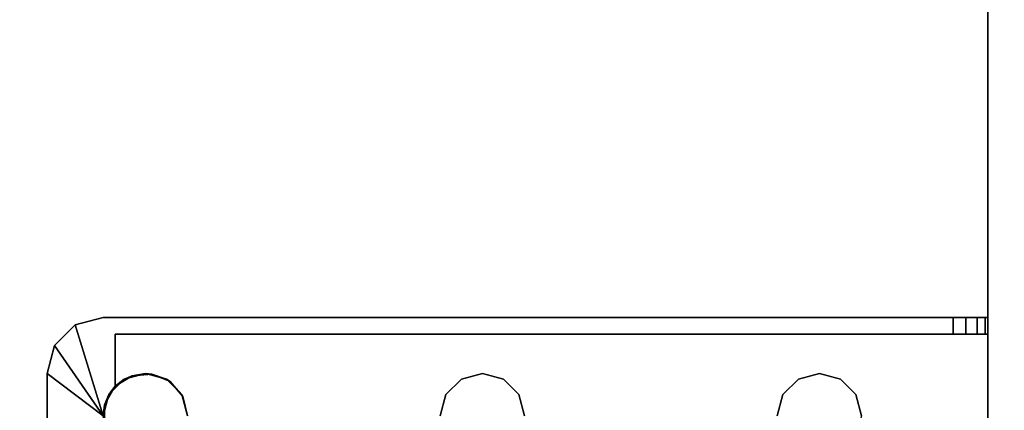
# Model space of a CAD drawing. Extents: x -247 to -31, y 480 to 591.
# Drawn here: x -182 to -178, y 520 to 522 of the extents above; entities that cross this region are included whole.
import ezdxf

# ---------------------------------------------------------------- set-up
doc = ezdxf.new("R2010")
doc.units = 0
doc.header["$LTSCALE"] = 96
doc.header["$MEASUREMENT"] = 0
for name, color, linetype in [('AFUWK-3-TPLM', 7, 'Continuous'), ('AFUWS-3-LGPT1', 7, 'Continuous'), ('MAIN_FURN', 7, 'Continuous')]:
    doc.layers.add(name, color=color, linetype=linetype)

# ---------------------------------------------------------------- blocks, each defined once
blk = doc.blocks.new('ZN3828PL3')
at = {"layer": 'AFUWS-3-LGPT1', "color": 30, "linetype": 'Continuous'}
for points, invisible_edges in [([(6.625, -8, 27), (7.1875, -14, 27), (7.1875, -5.0625, 27)], 13), ([(7.1875, -14, 27), (7.1875, -8.4375, 27.125), (7.1875, -5.0625, 27)], 3), ([(7.1875, -8.3625, 27.125), (7.1875, -6.1375, 27.125), (7.1875, -5.0625, 27)], 15), ([(7.1875, -5.0625, 27), (7.1875, -8.4375, 27.125), (7.1875, -8.3625, 27.125)], 13), ([(7.1875, -8.4375, 28), (6.625, -8, 28), (7.1875, -6.0625, 28)], 15), ([(7.1875, -8.4375, 28), (7.1875, -6.0625, 28), (7.75, -6.5, 28)], 15), ([(7.1875, -6.1375, 27.925), (7.1875, -8.3625, 27.925), (7.8375, -7.25, 27.925)], 14), ([(7.1875, -6.1375, 27.925), (7.1875, -6.1375, 27.125), (7.1875, -8.3625, 27.125)], 14), ([(7.1875, -8.3625, 27.925), (7.1875, -6.1375, 27.925), (7.1875, -8.3625, 27.125)], 2), ([(11.375, -8.1875, 28), (11.375, -6.3125, 28), (11.0715, -6.6312, 27.925)], 14), ([(11.375, -8.1875, 28), (11.0999, -7.9063, 28), (11.375, -6.3125, 28)], 3), ([(7.75, -8, 28), (7.1875, -8.4375, 28), (7.75, -6.5, 28)], 15), ([(11.0715, -7.8688, 27.925), (11.375, -8.1875, 28), (11.0715, -6.6312, 27.925)], 3), ([(7.8375, -7.25, 27.925), (7.1875, -8.3625, 27.925), (7.8509, -7.3, 27.925)], 3), ([(7.8509, -7.3, 27.925), (7.1875, -8.3625, 27.925), (7.7751, -7.9063, 27.925)], 15), ([(11.1188, -7.9521, 27.9367), (11.375, -8.1875, 28), (11.0715, -7.8688, 27.925)], 3), ([(7.7751, -7.9063, 27.925), (7.1875, -8.3625, 27.925), (7.75, -8, 27.925)], 3), ([(11.125, -8, 28), (11.0999, -7.9063, 28), (11.375, -8.1875, 28)], 2), ([(11.1188, -8.0479, 27.9367), (11.375, -8.1875, 28), (11.1188, -7.9521, 27.9367)], 3), ([(6.625, -8, 27), (6.5999, -8.0938, 27), (7.1875, -14, 27)], 14), ([(7.1875, -8.4375, 28), (6.5999, -8.0938, 28), (6.625, -8, 28)], 13), ([(7.75, -8, 27.925), (7.1875, -8.3625, 27.925), (7.7751, -8.0938, 27.925)], 3), ([(7.7751, -8.0938, 28), (7.1875, -8.4375, 28), (7.75, -8, 28)], 3), ([(7.7751, -8.0938, 27.925), (7.75, -8, 28), (7.75, -8, 27.925)], 1), ([(7.7751, -8.0938, 28), (7.75, -8, 28), (7.7751, -8.0938, 27.925)], 2), ([(8.125, -8, 27.925), (8.0999, -8.0938, 28), (8.0999, -8.0938, 27.925)], 1), ([(8.125, -8, 28), (8.0999, -8.0938, 28), (8.125, -8, 27.925)], 2), ([(9.25, -8, 27.925), (8.0999, -8.0938, 27.925), (9.2751, -8.0938, 27.925)], 3), ([(8.125, -8, 27.925), (8.0999, -8.0938, 27.925), (9.25, -8, 27.925)], 14), ([(9.25, -8, 28), (9.2751, -8.0938, 28), (8.0999, -8.0938, 28)], 14), ([(8.125, -8, 28), (9.25, -8, 28), (8.0999, -8.0938, 28)], 3), ([(9.2751, -8.0938, 27.925), (9.25, -8, 28), (9.25, -8, 27.925)], 1), ([(9.2751, -8.0938, 28), (9.25, -8, 28), (9.2751, -8.0938, 27.925)], 2), ([(9.625, -8, 27.925), (9.5999, -8.0938, 28), (9.5999, -8.0938, 27.925)], 1), ([(9.625, -8, 28), (9.5999, -8.0938, 28), (9.625, -8, 27.925)], 2), ([(9.5999, -8.0938, 27.925), (10.7706, -8.0855, 27.925), (9.625, -8, 27.925)], 3), ([(9.5999, -8.0938, 28), (9.625, -8, 28), (10.75, -8, 28)], 14), ([(10.75, -8, 28), (10.7751, -8.0938, 28), (9.5999, -8.0938, 28)], 14), ([(10.7706, -8.0855, 27.925), (10.75, -8, 27.925), (9.625, -8, 27.925)], 14), ([(11.0999, -8.0938, 28), (11.125, -8, 28), (11.125, -8.4375, 28)], 14), ([(11.125, -8.4375, 28), (11.125, -8, 28), (11.25, -8.404, 28)], 1), ([(11.0715, -8.1312, 27.925), (11.375, -8.1875, 28), (11.1188, -8.0479, 27.9367)], 3), ([(5.0999, -8.0938, 27), (4.1875, -14, 27), (7.1875, -14, 27)], 13), ([(7.1875, -14, 27), (6.2751, -8.0938, 27), (5.0999, -8.0938, 27)], 15), ([(6.3437, -8.1624, 27), (6.2751, -8.0938, 27), (7.1875, -14, 27)], 14), ([(6.5999, -8.0938, 27), (6.5312, -8.1624, 27), (7.1875, -14, 27)], 14), ([(6.5312, -8.1624, 28), (6.5999, -8.0938, 28), (7.1875, -8.4375, 28)], 14), ([(7.7751, -8.0938, 27.925), (7.1875, -8.3625, 27.925), (7.8437, -8.1624, 27.925)], 3), ([(7.8437, -8.1624, 28), (7.1875, -8.4375, 28), (7.7751, -8.0938, 28)], 3), ([(7.8437, -8.1624, 27.925), (7.7751, -8.0938, 28), (7.7751, -8.0938, 27.925)], 1), ([(7.8437, -8.1624, 28), (7.7751, -8.0938, 28), (7.8437, -8.1624, 27.925)], 2), ([(8.0999, -8.0938, 27.925), (8.0312, -8.1624, 28), (8.0312, -8.1624, 27.925)], 1), ([(8.0999, -8.0938, 28), (8.0312, -8.1624, 28), (8.0999, -8.0938, 27.925)], 2), ([(9.2751, -8.0938, 27.925), (8.0312, -8.1624, 27.925), (9.3437, -8.1624, 27.925)], 3), ([(8.0999, -8.0938, 27.925), (8.0312, -8.1624, 27.925), (9.2751, -8.0938, 27.925)], 14), ([(9.2751, -8.0938, 28), (9.3437, -8.1624, 28), (8.0312, -8.1624, 28)], 14), ([(8.0999, -8.0938, 28), (9.2751, -8.0938, 28), (8.0312, -8.1624, 28)], 3), ([(9.3437, -8.1624, 27.925), (9.2751, -8.0938, 28), (9.2751, -8.0938, 27.925)], 1), ([(9.3437, -8.1624, 28), (9.2751, -8.0938, 28), (9.3437, -8.1624, 27.925)], 2), ([(9.5999, -8.0938, 27.925), (9.5312, -8.1624, 28), (9.5312, -8.1624, 27.925)], 1), ([(9.5999, -8.0938, 28), (9.5312, -8.1624, 28), (9.5999, -8.0938, 27.925)], 2), ([(9.5312, -8.1624, 27.925), (10.8279, -8.1521, 27.925), (9.5999, -8.0938, 27.925)], 3), ([(10.7751, -8.0938, 28), (10.8437, -8.1624, 28), (9.5312, -8.1624, 28)], 14), ([(9.5999, -8.0938, 28), (10.7751, -8.0938, 28), (9.5312, -8.1624, 28)], 3), ([(10.8279, -8.1521, 27.925), (10.7706, -8.0855, 27.925), (9.5999, -8.0938, 27.925)], 14), ([(11.0312, -8.1624, 28), (11.0999, -8.0938, 28), (11.125, -8.4375, 28)], 14), ([(11.0715, -8.1312, 27.925), (10.9969, -8.1778, 27.925), (11.0715, -8.3625, 27.925)], 2), ([(11.3415, -8.3125, 27.9917), (11.375, -8.1875, 28), (11.0715, -8.1312, 27.925)], 14), ([(11.0715, -8.3625, 27.925), (11.3415, -8.3125, 27.9917), (11.0715, -8.1312, 27.925)], 3), ([(6.4375, -8.1875, 27), (6.3437, -8.1624, 27), (7.1875, -14, 27)], 14), ([(7.1875, -14, 27), (6.5312, -8.1624, 27), (6.4375, -8.1875, 27)], 13), ([(7.1875, -8.4375, 28), (6.5312, -15.8376, 28), (6.5312, -8.1624, 28)], 15), ([(7.8437, -8.1624, 27.925), (7.1875, -8.3625, 27.925), (7.9375, -8.1875, 27.925)], 3), ([(7.8437, -8.1624, 28), (7.9375, -8.1875, 28), (7.1875, -8.4375, 28)], 14), ([(7.1875, -8.3625, 27.925), (11.0715, -8.3625, 27.925), (9.4375, -8.1875, 27.925)], 14), ([(7.9375, -8.1875, 27.925), (7.1875, -8.3625, 27.925), (9.4375, -8.1875, 27.925)], 15), ([(7.1875, -8.4375, 28), (9.4375, -8.1875, 28), (11.125, -8.4375, 28)], 3), ([(7.9375, -8.1875, 28), (9.4375, -8.1875, 28), (7.1875, -8.4375, 28)], 15), ([(7.9375, -8.1875, 27.925), (7.8437, -8.1624, 28), (7.8437, -8.1624, 27.925)], 1), ([(7.9375, -8.1875, 28), (7.8437, -8.1624, 28), (7.9375, -8.1875, 27.925)], 2), ([(8.0312, -8.1624, 27.925), (7.9375, -8.1875, 28), (7.9375, -8.1875, 27.925)], 1), ([(8.0312, -8.1624, 28), (7.9375, -8.1875, 28), (8.0312, -8.1624, 27.925)], 2), ([(9.3437, -8.1624, 27.925), (7.9375, -8.1875, 27.925), (9.4375, -8.1875, 27.925)], 3), ([(8.0312, -8.1624, 27.925), (7.9375, -8.1875, 27.925), (9.3437, -8.1624, 27.925)], 14), ([(8.0312, -8.1624, 28), (9.4375, -8.1875, 28), (7.9375, -8.1875, 28)], 3), ([(9.3437, -8.1624, 28), (9.4375, -8.1875, 28), (8.0312, -8.1624, 28)], 14), ([(9.4375, -8.1875, 27.925), (9.3437, -8.1624, 28), (9.3437, -8.1624, 27.925)], 1), ([(9.4375, -8.1875, 28), (9.3437, -8.1624, 28), (9.4375, -8.1875, 27.925)], 2), ([(9.5312, -8.1624, 27.925), (9.4375, -8.1875, 28), (9.4375, -8.1875, 27.925)], 1), ([(9.5312, -8.1624, 28), (9.4375, -8.1875, 28), (9.5312, -8.1624, 27.925)], 2), ([(9.4375, -8.1875, 27.925), (11.0715, -8.3625, 27.925), (9.5312, -8.1624, 27.925)], 3), ([(11.125, -8.4375, 28), (9.4375, -8.1875, 28), (9.5312, -8.1624, 28)], 13), ([(11.0715, -8.3625, 27.925), (10.8279, -8.1521, 27.925), (9.5312, -8.1624, 27.925)], 15), ([(9.5312, -8.1624, 28), (10.8437, -8.1624, 28), (11.125, -8.4375, 28)], 15), ([(11.0715, -8.3625, 27.925), (10.9093, -8.1854, 27.925), (10.8279, -8.1521, 27.925)], 13), ([(10.8437, -8.1624, 28), (10.9375, -8.1875, 28), (11.125, -8.4375, 28)], 14), ([(10.9969, -8.1778, 27.925), (10.9093, -8.1854, 27.925), (11.0715, -8.3625, 27.925)], 14), ([(11.125, -8.4375, 28), (10.9375, -8.1875, 28), (11.0312, -8.1624, 28)], 13), ([(11.25, -8.404, 27.9691), (11.3415, -8.3125, 27.9917), (11.0715, -8.3625, 27.925)], 14), ([(7.1875, -8.4375, 27.125), (7.2001, -8.4375, 27.0703), (7.2001, -8.3625, 27.0703)], 12), ([(7.2001, -8.3625, 27.0703), (7.1875, -8.3625, 27.125), (7.1875, -8.4375, 27.125)], 12), ([(7.1875, -8.3625, 27.125), (11.0715, -8.3625, 27.925), (7.1875, -8.3625, 27.925)], 1), ([(7.3425, -8.3625, 27.0036), (11.0715, -8.3625, 27.925), (7.1875, -8.3625, 27.125)], 14), ([(7.2001, -8.3625, 27.0703), (7.3425, -8.3625, 27.0036), (7.1875, -8.3625, 27.125)], 3), ([(7.2001, -8.3625, 27.0703), (7.2354, -8.4375, 27.0266), (7.2354, -8.3625, 27.0266)], 1), ([(7.2001, -8.4375, 27.0703), (7.2354, -8.4375, 27.0266), (7.2001, -8.3625, 27.0703)], 2), ([(7.2354, -8.3625, 27.0266), (7.3425, -8.3625, 27.0036), (7.2001, -8.3625, 27.0703)], 3), ([(7.2354, -8.3625, 27.0266), (7.2863, -8.4375, 27.0028), (7.2863, -8.3625, 27.0028)], 1), ([(7.2354, -8.4375, 27.0266), (7.2863, -8.4375, 27.0028), (7.2354, -8.3625, 27.0266)], 2), ([(7.2863, -8.3625, 27.0028), (7.3425, -8.3625, 27.0036), (7.2354, -8.3625, 27.0266)], 2), ([(7.3425, -8.3625, 27.0036), (7.2863, -8.4375, 27.0028), (7.3425, -8.4375, 27.0036)], 1), ([(7.2863, -8.3625, 27.0028), (7.2863, -8.4375, 27.0028), (7.3425, -8.3625, 27.0036)], 2), ([(11.0715, -8.3625, 27.925), (7.3425, -8.4375, 27.0036), (11.125, -8.4375, 27.9382)], 13), ([(7.3425, -8.3625, 27.0036), (7.3425, -8.4375, 27.0036), (11.0715, -8.3625, 27.925)], 2), ([(11.125, -8.4375, 27.9382), (11.25, -8.404, 27.9691), (11.0715, -8.3625, 27.925)], 14), ([(11.125, -8.4375, 28), (11.25, -8.404, 27.9691), (11.125, -8.4375, 27.9382)], 1), ([(11.25, -8.404, 28), (11.25, -8.404, 27.9691), (11.125, -8.4375, 28)], 2), ([(7.1875, -15.5625, 28), (6.5312, -15.8376, 28), (7.1875, -8.4375, 28)], 3), ([(11.125, -8.4375, 27.9382), (7.1875, -8.4375, 28), (11.125, -8.4375, 28)], 1), ([(7.1875, -8.4375, 27.125), (7.1875, -8.4375, 28), (11.125, -8.4375, 27.9382)], 14), ([(7.3425, -8.4375, 27.0036), (7.1875, -8.4375, 27.125), (11.125, -8.4375, 27.9382)], 3), ([(7.2001, -8.4375, 27.0703), (7.1875, -8.4375, 27.125), (7.3425, -8.4375, 27.0036)], 14), ([(7.1875, -8.4375, 28), (7.1875, -8.4375, 27.125), (7.1875, -14, 27)], 14), ([(7.1875, -15.5625, 28), (7.1875, -8.4375, 28), (7.1875, -14, 27)], 14), ([(7.2354, -8.4375, 27.0266), (7.2001, -8.4375, 27.0703), (7.3425, -8.4375, 27.0036)], 14), ([(7.3425, -8.4375, 27.0036), (7.2863, -8.4375, 27.0028), (7.2354, -8.4375, 27.0266)], 12)]:
    blk.add_3dface(points, dxfattribs=dict(at, invisible_edges=invisible_edges))
for points in [[(11.1188, -7.9521, 27.9367), (11.125, -8, 28), (11.1188, -8.0479, 27.9367)], [(10.7706, -8.0855, 27.925), (10.75, -8, 28), (10.75, -8, 27.925)], [(10.7751, -8.0938, 28), (10.75, -8, 28), (10.7706, -8.0855, 27.925)], [(11.125, -8, 28), (11.0999, -8.0938, 28), (11.1188, -8.0479, 27.9367)], [(11.3415, -8.3125, 27.9917), (11.125, -8, 28), (11.375, -8.1875, 28)], [(11.25, -8.404, 28), (11.125, -8, 28), (11.3415, -8.3125, 27.9917)], [(11.1188, -8.0479, 27.9367), (11.0999, -8.0938, 28), (11.0715, -8.1312, 27.925)], [(10.8279, -8.1521, 27.925), (10.7751, -8.0938, 28), (10.7706, -8.0855, 27.925)], [(10.8437, -8.1624, 28), (10.7751, -8.0938, 28), (10.8279, -8.1521, 27.925)], [(11.0999, -8.0938, 28), (11.0312, -8.1624, 28), (11.0715, -8.1312, 27.925)], [(11.0715, -8.1312, 27.925), (11.0312, -8.1624, 28), (10.9969, -8.1778, 27.925)], [(10.9093, -8.1854, 27.925), (10.8437, -8.1624, 28), (10.8279, -8.1521, 27.925)], [(10.9375, -8.1875, 28), (10.8437, -8.1624, 28), (10.9093, -8.1854, 27.925)], [(10.9969, -8.1778, 27.925), (10.9375, -8.1875, 28), (10.9093, -8.1854, 27.925)], [(11.0312, -8.1624, 28), (10.9375, -8.1875, 28), (10.9969, -8.1778, 27.925)], [(11.3415, -8.3125, 27.9917), (11.25, -8.404, 27.9691), (11.25, -8.404, 28)]]:
    blk.add_3dface(points, dxfattribs=at)
blk = doc.blocks.new('ZN7222TPBE')
at = {"layer": 'AFUWK-3-TPLM', "color": 42, "linetype": 'Continuous'}
for points, invisible_edges in [([(72, -24), (0, -1.5), (0, -24)], 1), ([(72, -1.5), (0, -1.5), (72, -24)], 2), ([(0, -24, 1), (72, -1.5, 1), (72, -24, 1)], 1), ([(0, -1.5, 1), (72, -1.5, 1), (0, -24, 1)], 2)]:
    blk.add_3dface(points, dxfattribs=dict(at, invisible_edges=invisible_edges))

msp = doc.modelspace()

# ---------------------------------------------------------------- block references
at = {"layer": 'MAIN_FURN', "color": 65, "linetype": 'Continuous', "rotation": 180}
msp.add_blockref('ZN3828PL3', (-170.5403, 512.0087), dxfattribs=at)
at = {"layer": 'MAIN_FURN', "color": 65, "linetype": 'Continuous'}
msp.add_blockref('ZN7222TPBE', (-246.92, 535.4909, 28), dxfattribs=at)

doc.saveas('drawing.dxf')
